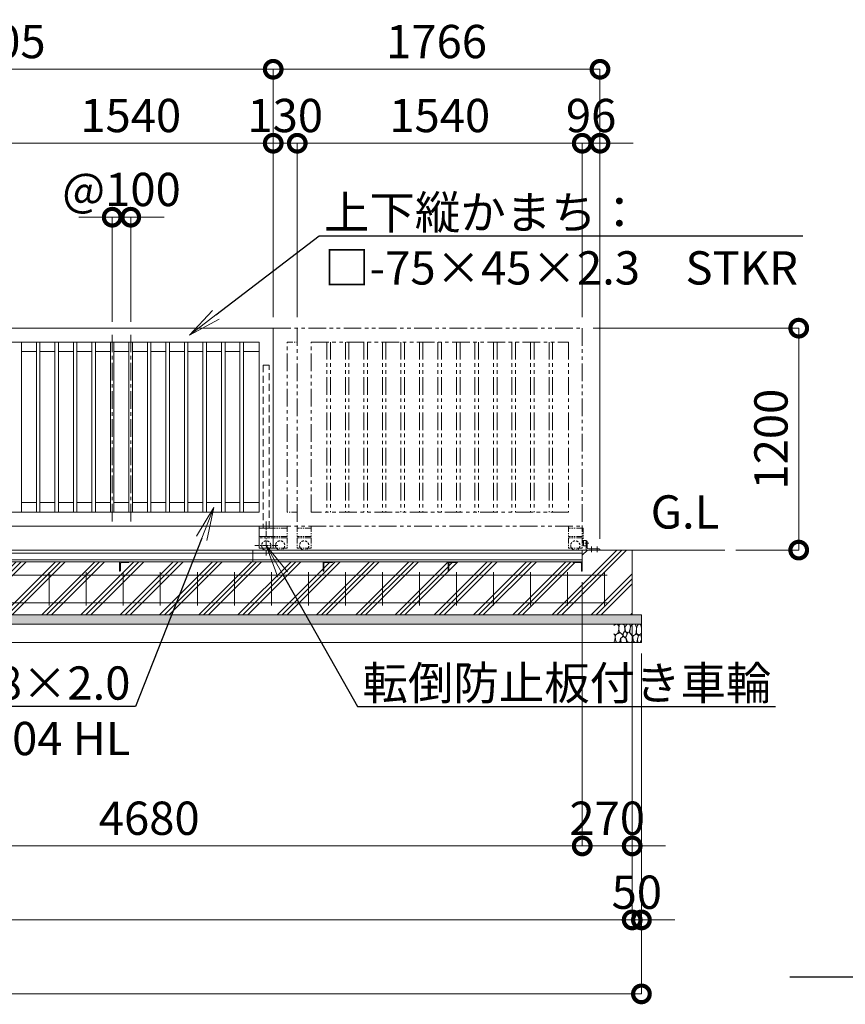
# Model space of a CAD drawing. Extents: x 135 to 25366, y -13 to 17807.
# Drawn here: x 14127 to 18589, y 7640 to 12965 of the extents above; entities that cross this region are included whole.
import ezdxf
from ezdxf import colors
from ezdxf.entities.mleader import LeaderData, LeaderLine
from ezdxf.math import Vec2, Vec3

# ---------------------------------------------------------------- set-up
doc = ezdxf.new("R2010")
doc.units = 0
doc.header["$MEASUREMENT"] = 0
doc.header["$PDMODE"] = 1
for name, pattern in [('CENTER', [50.8, 31.75, -6.35, 6.35, -6.35]), ('DASHED', [19.05, 12.7, -6.35]), ('PHANTOM', [63.5, 31.75, -6.35, 6.35, -6.35, 6.35, -6.35])]:
    doc.linetypes.add(name, pattern=pattern)
doc.layers.get('0').update_dxf_attribs({"linetype": 'CONTINUOUS'})
doc.layers.get('DefPoints').update_dxf_attribs({"linetype": 'CONTINUOUS'})
for name, color, linetype, lineweight in [('ハッチング', 8, 'CONTINUOUS', 5), ('基準線', 6, 'CENTER', 18), ('外形線', 7, 'CONTINUOUS', 18), ('寸法線', 3, 'CONTINUOUS', 18), ('想像線', 11, 'PHANTOM', 13), ('文字', 4, 'CONTINUOUS', 18), ('文字引出', 4, 'CONTINUOUS', 18), ('細線', 8, 'CONTINUOUS', 5), ('隠れ線', 5, 'DASHED', 18)]:
    doc.layers.add(name, color=color, linetype=linetype, lineweight=lineweight)
doc.styles.get("Standard").update_dxf_attribs({"font": 'TXT.SHX', "bigfont": 'bigfont.shx'})
doc.dimstyles.new('60ベース', dxfattribs={"dimscale": 60, "dimtxt": 3, "dimasz": 3, "dimexe": 0, "dimexo": 1, "dimgap": 1, "dimtad": 3, "dimdec": 1, "dimdsep": 46, "dimtxsty": 'Standard', "dimblk": 'DOTSMALL', "dimcen": 0, "dimclrd": 256, "dimclre": 256, "dimclrt": 7, "dimadec": 3, "dimazin": 2, "dimtfac": 1, "dimtdec": 1, "dimtix": 1, "dimtmove": 2, "dimatfit": 2, "dimldrblk": 'OPEN', "dimfxl": 0, "dimtolj": 1, "dimlwd": -1, "dimlwe": -1, "dimarcsym": 0})

# ---------------------------------------------------------------- blocks, each defined once
blk = doc.blocks.new('_DotSmall')
at = {"layer": '寸法線', "color": 0, "const_width": 0.5}
blk.add_lwpolyline([(-0.0625, 0, 1), (0.0625, 0, 1)], format="xyb", close=True, dxfattribs=at)
blk = doc.blocks.new('*D8')
at = {"layer": 'DefPoints', "color": 0}
for p in [(13957, 12296.5), (13957, 11296.5), (15497, 11296.5)]:
    blk.add_point(p, dxfattribs=at)
at = {"layer": '寸法線'}
for p, q in [((13957, 11356.5), (13957, 12296.5)), ((15497, 12296.5), (13957, 12296.5)), ((15497, 11356.5), (15497, 12296.5))]:
    blk.add_line(p, q, dxfattribs=at)
at = {"layer": '寸法線', "xscale": 180, "yscale": 180, "zscale": 180, "rotation": 180}
blk.add_blockref('_DotSmall', (13957, 12296.5), dxfattribs=at)
at = {"layer": '寸法線', "xscale": 180, "yscale": 180, "zscale": 180}
blk.add_blockref('_DotSmall', (15497, 12296.5), dxfattribs=at)
at = {"layer": '寸法線', "color": 7, "insert": (14727, 12446.5), "char_height": 180, "attachment_point": 5}
blk.add_mtext('\\A1;1540', dxfattribs=at)
blk = doc.blocks.new('_OPEN')
at = {"color": 0, "linetype": 'ByBlock'}
for p, q in [((-1, 0.167), (0, 0)), ((0, 0), (-1, -0.167)), ((0, 0), (-1, 0))]:
    blk.add_line(p, q, dxfattribs=at)
blk = doc.blocks.new('*D9')
at = {"layer": 'DefPoints', "color": 0}
for p in [(15627, 12296.5), (15627, 11296.5), (17167, 11296.5)]:
    blk.add_point(p, dxfattribs=at)
at = {"layer": '寸法線'}
for p, q in [((15627, 11356.5), (15627, 12296.5)), ((17167, 12296.5), (15627, 12296.5)), ((17167, 11356.5), (17167, 12296.5))]:
    blk.add_line(p, q, dxfattribs=at)
at = {"layer": '寸法線', "xscale": 180, "yscale": 180, "zscale": 180, "rotation": 180}
blk.add_blockref('_DotSmall', (15627, 12296.5), dxfattribs=at)
at = {"layer": '寸法線', "xscale": 180, "yscale": 180, "zscale": 180}
blk.add_blockref('_DotSmall', (17167, 12296.5), dxfattribs=at)
at = {"layer": '寸法線', "color": 7, "insert": (16397, 12446.5), "char_height": 180, "attachment_point": 5}
blk.add_mtext('\\A1;1540', dxfattribs=at)
blk = doc.blocks.new('*D10')
at = {"layer": 'DefPoints', "color": 0}
for p in [(15497, 12696.5), (15497, 11296.5), (17263, 10098.5)]:
    blk.add_point(p, dxfattribs=at)
at = {"layer": '寸法線'}
for p, q in [((15497, 11356.5), (15497, 12696.5)), ((17263, 12696.5), (15497, 12696.5)), ((17263, 10158.5), (17263, 12696.5))]:
    blk.add_line(p, q, dxfattribs=at)
at = {"layer": '寸法線', "xscale": 180, "yscale": 180, "zscale": 180, "rotation": 180}
blk.add_blockref('_DotSmall', (15497, 12696.5), dxfattribs=at)
at = {"layer": '寸法線', "xscale": 180, "yscale": 180, "zscale": 180}
blk.add_blockref('_DotSmall', (17263, 12696.5), dxfattribs=at)
at = {"layer": '寸法線', "color": 7, "insert": (16380, 12846.5), "char_height": 180, "attachment_point": 5}
blk.add_mtext('\\A1;1766', dxfattribs=at)
blk = doc.blocks.new('*D11')
at = {"layer": 'DefPoints', "color": 0}
for p in [(12492, 12696.5), (12492, 11296.5), (15497, 11296.5)]:
    blk.add_point(p, dxfattribs=at)
at = {"layer": '寸法線'}
for p, q in [((12492, 11356.5), (12492, 12696.5)), ((15497, 12696.5), (12492, 12696.5)), ((15497, 11356.5), (15497, 12696.5))]:
    blk.add_line(p, q, dxfattribs=at)
at = {"layer": '寸法線', "xscale": 180, "yscale": 180, "zscale": 180, "rotation": 180}
blk.add_blockref('_DotSmall', (12492, 12696.5), dxfattribs=at)
at = {"layer": '寸法線', "xscale": 180, "yscale": 180, "zscale": 180}
blk.add_blockref('_DotSmall', (15497, 12696.5), dxfattribs=at)
at = {"layer": '寸法線', "color": 7, "insert": (13994.5, 12846.5), "char_height": 180, "attachment_point": 5}
blk.add_mtext('\\A1;3005', dxfattribs=at)
blk = doc.blocks.new('*D4')
at = {"layer": 'DefPoints', "color": 0}
for p in [(12487, 10033), (17167, 9983), (17167, 8496.5)]:
    blk.add_point(p, dxfattribs=at)
at = {"layer": '寸法線'}
for p, q in [((12487, 9973), (12487, 8496.5)), ((17167, 9923), (17167, 8496.5)), ((12487, 8496.5), (17167, 8496.5))]:
    blk.add_line(p, q, dxfattribs=at)
at = {"layer": '寸法線', "xscale": 180, "yscale": 180, "zscale": 180, "rotation": 180}
blk.add_blockref('_DotSmall', (12487, 8496.5), dxfattribs=at)
at = {"layer": '寸法線', "xscale": 180, "yscale": 180, "zscale": 180}
blk.add_blockref('_DotSmall', (17167, 8496.5), dxfattribs=at)
at = {"layer": '寸法線', "color": 7, "insert": (14827, 8646.5), "char_height": 180, "attachment_point": 5}
blk.add_mtext('\\A1;4680', dxfattribs=at)
blk = doc.blocks.new('砕石')
at = {"layer": '細線'}
for points in [[(0.32, 2), (0.14, 1.95), (0.02, 1.86), (0.01, 1.45), (0.01, 1.01), (0.25, 0.79), (0.55, 0.99), (0.52, 1.49), (0.45, 1.79), (0.32, 2)], [(1.14, 1.77), (0.97, 1.95), (0.68, 1.99), (0.52, 1.61), (0.52, 1.47), (0.6, 0.9), (0.94, 0.7), (1.24, 1.06), (1.21, 1.55), (1.14, 1.77)], [(1.48, 1.08), (1.2, 1.01), (1.02, 0.76), (0.92, 0.53), (0.93, 0.14), (1.16, 0.01), (1.51, 0.07), (1.69, 0.54), (1.48, 1.08)], [(1.62, 1.91), (1.44, 1.99), (1.26, 1.98), (1.19, 1.67), (1.25, 1.36), (1.36, 1.04), (1.73, 1.19), (1.8, 1.67), (1.62, 1.91)], [(1.96, 0.99), (1.87, 1.15), (1.7, 1.16), (1.53, 0.99), (1.62, 0.72), (1.75, 0.52), (1.98, 0.72), (1.96, 0.99)], [(2.14, 1.98), (1.87, 1.92), (1.78, 1.53), (1.78, 1.48), (1.81, 1.18), (1.9, 1.13), (2.06, 0.87), (2.37, 1.13), (2.45, 1.41), (2.42, 1.92), (2.14, 1.98)], [(2.52, 0.98), (2.35, 1.09), (2.02, 0.83), (2.05, 0.61), (2.25, 0.44), (2.35, 0.07), (2.54, 0.01), (2.78, 0.12), (2.84, 0.6), (2.75, 0.87), (2.52, 0.98)], [(2.95, 1.89), (2.67, 1.99), (2.48, 1.85), (2.44, 1.69), (2.46, 1.4), (2.55, 1.01), (2.78, 0.84), (3, 0.95)], [(3, 1.83), (2.95, 1.89)], [(0.31, 0.72), (0.18, 0.82), (0.04, 0.75), (0, 0.34), (0.14, 0.01), (0.38, 0.05), (0.42, 0.39), (0.31, 0.72)], [(0.69, 0.83), (0.45, 0.92), (0.33, 0.72), (0.42, 0.37), (0.5, 0.01), (0.72, 0.01), (0.91, 0.18), (0.92, 0.66), (0.85, 0.75), (0.69, 0.83)], [(1.99, 0.64), (1.87, 0.61), (1.65, 0.43), (1.62, 0.03), (1.97, 0), (2.21, 0.08), (2.22, 0.47), (1.99, 0.64)], [(3, 0.94), (2.86, 0.83), (2.84, 0.61), (2.86, 0.24), (3, 0.02), (3, 0.02)]]:
    blk.add_lwpolyline(points, dxfattribs=at)
blk = doc.blocks.new('*D5')
at = {"layer": 'DefPoints', "color": 0}
for p in [(7537, 9746.5), (17437, 9746.5), (7537, 8096.5)]:
    blk.add_point(p, dxfattribs=at)
at = {"layer": '寸法線'}
for p, q in [((7537, 9686.5), (7537, 8096.5)), ((17437, 9686.5), (17437, 8096.5)), ((17437, 8096.5), (7537, 8096.5))]:
    blk.add_line(p, q, dxfattribs=at)
at = {"layer": '寸法線', "xscale": 180, "yscale": 180, "zscale": 180, "rotation": 180}
blk.add_blockref('_DotSmall', (7537, 8096.5), dxfattribs=at)
at = {"layer": '寸法線', "xscale": 180, "yscale": 180, "zscale": 180}
blk.add_blockref('_DotSmall', (17437, 8096.5), dxfattribs=at)
at = {"layer": '寸法線', "color": 7, "insert": (12487, 8246.5), "char_height": 180, "attachment_point": 5}
blk.add_mtext('\\A1;9900', dxfattribs=at)
blk = doc.blocks.new('*D6')
at = {"layer": 'DefPoints', "color": 0}
for p in [(7487, 9596.5), (17487, 9596.5), (7487, 7696.5)]:
    blk.add_point(p, dxfattribs=at)
at = {"layer": '寸法線'}
for p, q in [((7487, 9536.5), (7487, 7696.5)), ((17487, 9536.5), (17487, 7696.5)), ((17487, 7696.5), (7487, 7696.5))]:
    blk.add_line(p, q, dxfattribs=at)
at = {"layer": '寸法線', "xscale": 180, "yscale": 180, "zscale": 180, "rotation": 180}
blk.add_blockref('_DotSmall', (7487, 7696.5), dxfattribs=at)
at = {"layer": '寸法線', "xscale": 180, "yscale": 180, "zscale": 180}
blk.add_blockref('_DotSmall', (17487, 7696.5), dxfattribs=at)
at = {"layer": '寸法線', "color": 7, "insert": (12487, 7846.5), "char_height": 180, "attachment_point": 5}
blk.add_mtext('\\A1;10000', dxfattribs=at)
blk = doc.blocks.new('*D13')
at = {"layer": 'DefPoints', "color": 0}
for p in [(17167, 9983), (17437, 9746.5), (17437, 8496.5)]:
    blk.add_point(p, dxfattribs=at)
at = {"layer": '寸法線'}
for p, q in [((17167, 9923), (17167, 8496.5)), ((17437, 9686.5), (17437, 8496.5)), ((17167, 8496.5), (16987, 8496.5)), ((17167, 8496.5), (17437, 8496.5)), ((17437, 8496.5), (17617, 8496.5))]:
    blk.add_line(p, q, dxfattribs=at)
at = {"layer": '寸法線', "xscale": 180, "yscale": 180, "zscale": 180}
blk.add_blockref('_DotSmall', (17167, 8496.5), dxfattribs=at)
at = {"layer": '寸法線', "xscale": 180, "yscale": 180, "zscale": 180, "rotation": 180}
blk.add_blockref('_DotSmall', (17437, 8496.5), dxfattribs=at)
at = {"layer": '寸法線', "color": 7, "insert": (17302, 8646.5), "char_height": 180, "attachment_point": 5}
blk.add_mtext('\\A1;270', dxfattribs=at)
blk = doc.blocks.new('*D14')
at = {"layer": 'DefPoints', "color": 0}
for p in [(17437, 9746.5), (17487, 9596.5), (17487, 8096.5)]:
    blk.add_point(p, dxfattribs=at)
at = {"layer": '寸法線'}
for p, q in [((17437, 9686.5), (17437, 8096.5)), ((17487, 9536.5), (17487, 8096.5)), ((17437, 8096.5), (17257, 8096.5)), ((17437, 8096.5), (17487, 8096.5)), ((17487, 8096.5), (17667, 8096.5))]:
    blk.add_line(p, q, dxfattribs=at)
at = {"layer": '寸法線', "xscale": 180, "yscale": 180, "zscale": 180}
blk.add_blockref('_DotSmall', (17437, 8096.5), dxfattribs=at)
at = {"layer": '寸法線', "xscale": 180, "yscale": 180, "zscale": 180, "rotation": 180}
blk.add_blockref('_DotSmall', (17487, 8096.5), dxfattribs=at)
at = {"layer": '寸法線', "color": 7, "insert": (17462, 8246.5), "char_height": 180, "attachment_point": 5}
blk.add_mtext('\\A1;50', dxfattribs=at)
blk = doc.blocks.new('*D17')
at = {"layer": 'DefPoints', "color": 0}
for p in [(14727, 11896.5), (14627, 11271.5), (14727, 11271.5)]:
    blk.add_point(p, dxfattribs=at)
at = {"layer": '寸法線'}
for p, q in [((14627, 11896.5), (14447, 11896.5)), ((14627, 11331.5), (14627, 11896.5)), ((14627, 11896.5), (14727, 11896.5)), ((14727, 11331.5), (14727, 11896.5)), ((14727, 11896.5), (14907, 11896.5))]:
    blk.add_line(p, q, dxfattribs=at)
at = {"layer": '寸法線', "xscale": 180, "yscale": 180, "zscale": 180}
blk.add_blockref('_DotSmall', (14627, 11896.5), dxfattribs=at)
at = {"layer": '寸法線', "xscale": 180, "yscale": 180, "zscale": 180, "rotation": 180}
blk.add_blockref('_DotSmall', (14727, 11896.5), dxfattribs=at)
at = {"layer": '寸法線', "color": 7, "insert": (14677, 12046.5), "char_height": 180, "attachment_point": 5}
blk.add_mtext('\\A1;@100', dxfattribs=at)
blk = doc.blocks.new('*D18')
at = {"layer": 'DefPoints', "color": 0}
for p in [(15627, 12296.5), (15497, 11296.5), (15627, 11296.5)]:
    blk.add_point(p, dxfattribs=at)
at = {"layer": '寸法線'}
for p, q in [((15497, 12296.5), (15317, 12296.5)), ((15497, 11356.5), (15497, 12296.5)), ((15497, 12296.5), (15627, 12296.5)), ((15627, 11356.5), (15627, 12296.5)), ((15627, 12296.5), (15807, 12296.5))]:
    blk.add_line(p, q, dxfattribs=at)
at = {"layer": '寸法線', "xscale": 180, "yscale": 180, "zscale": 180}
blk.add_blockref('_DotSmall', (15497, 12296.5), dxfattribs=at)
at = {"layer": '寸法線', "xscale": 180, "yscale": 180, "zscale": 180, "rotation": 180}
blk.add_blockref('_DotSmall', (15627, 12296.5), dxfattribs=at)
at = {"layer": '寸法線', "color": 7, "insert": (15562, 12446.5), "char_height": 180, "attachment_point": 5}
blk.add_mtext('\\A1;130', dxfattribs=at)
blk = doc.blocks.new('*D19')
at = {"layer": 'DefPoints', "color": 0}
for p in [(17263, 12296.5), (17167, 11296.5), (17263, 10096.5)]:
    blk.add_point(p, dxfattribs=at)
at = {"layer": '寸法線'}
for p, q in [((17167, 12296.5), (16987, 12296.5)), ((17167, 11356.5), (17167, 12296.5)), ((17167, 12296.5), (17263, 12296.5)), ((17263, 10156.5), (17263, 12296.5)), ((17263, 12296.5), (17443, 12296.5))]:
    blk.add_line(p, q, dxfattribs=at)
at = {"layer": '寸法線', "xscale": 180, "yscale": 180, "zscale": 180}
blk.add_blockref('_DotSmall', (17167, 12296.5), dxfattribs=at)
at = {"layer": '寸法線', "xscale": 180, "yscale": 180, "zscale": 180, "rotation": 180}
blk.add_blockref('_DotSmall', (17263, 12296.5), dxfattribs=at)
at = {"layer": '寸法線', "color": 7, "insert": (17215, 12446.5), "char_height": 180, "attachment_point": 5}
blk.add_mtext('\\A1;96', dxfattribs=at)
blk = doc.blocks.new('*D47')
at = {"layer": 'DefPoints', "color": 0}
for p in [(17167, 11296.5), (17937, 10096.5), (18337, 10096.5)]:
    blk.add_point(p, dxfattribs=at)
at = {"layer": '寸法線'}
for p, q in [((17227, 11296.5), (18337, 11296.5)), ((18337, 11296.5), (18337, 10096.5)), ((17997, 10096.5), (18337, 10096.5))]:
    blk.add_line(p, q, dxfattribs=at)
at = {"layer": '寸法線', "xscale": 180, "yscale": 180, "zscale": 180}
for p, rotation in [((18337, 11296.5), 90), ((18337, 10096.5), 270)]:
    blk.add_blockref('_DotSmall', p, dxfattribs=dict(at, rotation=rotation))
at = {"layer": '寸法線', "color": 7, "insert": (18187, 10696.5), "char_height": 180, "attachment_point": 5, "rotation": 90}
blk.add_mtext('\\A1;1200', dxfattribs=at)

msp = doc.modelspace()

# ---------------------------------------------------------------- hatches: boundary and pattern name
at = {"layer": 'ハッチング'}
h = msp.add_hatch(dxfattribs=at)
h.set_pattern_fill('PLAST', color=256, scale=600, angle=45)
h.set_pattern_definition([(45, (72.19, 186.5), (-106.066, 106.066), []), (45, (58.93, 199.76), (-106.066, 106.066), []), (45, (45.67, 213.02), (-106.066, 106.066), [])])
h.paths.add_polyline_path([(7807.0000003, 10096.5000006), (7537.0000003, 10096.5000006), (7537.0000003, 9746.5000006), (7807.0000003, 9746.5000006)])
h.paths.add_polyline_path([(8512.0000003, 9983.0000006), (8511.0000003, 9983.0000006, -0.4142135624), (8508.0000003, 9986.0000006), (8508.0000003, 10022.5000006, 0.4142135624), (8501.5000003, 10029.0000006), (8465.0000003, 10029.0000006, -0.4142135624), (8462.0000003, 10032.0000006), (8462.0000003, 10033.0000006), (7857.0000003, 10033.0000006), (7857.0000003, 10032.0000006, -0.4142135624), (7854.0000003, 10029.0000006), (7817.5000003, 10029.0000006, 0.4142135624), (7811.0000003, 10022.5000006), (7811.0000003, 9986.0000006, -0.4142135624), (7808.0000003, 9983.0000006), (7807.0000003, 9983.0000006), (7807.0000003, 9746.5000006), (8512.0000003, 9746.5000006)])
h.paths.add_polyline_path([(9167.0000003, 9983.0000006), (9166.0000003, 9983.0000006, -0.4142135624), (9163.0000003, 9986.0000006), (9163.0000003, 10022.5000006, 0.4142135624), (9156.5000003, 10029.0000006), (9120.0000003, 10029.0000006, -0.4142135624), (9117.0000003, 10032.0000006), (9117.0000003, 10033.0000006), (8512.0000003, 10033.0000006), (8512.0000003, 9746.5000006), (9167.0000003, 9746.5000006)])
h.paths.add_polyline_path([(10267.0000003, 9983.0000006), (10266.0000003, 9983.0000006, -0.4142135624), (10263.0000003, 9986.0000006), (10263.0000003, 10022.5000006, 0.4142135624), (10256.5000003, 10029.0000006), (10220.0000003, 10029.0000006, -0.4142135624), (10217.0000003, 10032.0000006), (10217.0000003, 10033.0000006), (9167.0000003, 10033.0000006), (9167.0000003, 9746.5000006), (10267.0000003, 9746.5000006)])
h.paths.add_polyline_path([(11367.0000003, 9983.0000006), (11366.0000003, 9983.0000006, -0.4142135624), (11363.0000003, 9986.0000006), (11363.0000003, 10022.5000006, 0.4142135624), (11356.5000003, 10029.0000006), (11320.0000003, 10029.0000006, -0.4142135624), (11317.0000003, 10032.0000006), (11317.0000003, 10033.0000006), (10267.0000003, 10033.0000006), (10267.0000003, 9746.5000006), (11367.0000003, 9746.5000006)])
h.paths.add_polyline_path([(12467.0000003, 9982.9981006), (12466.0000003, 9982.9981006, -0.4142135624), (12463.0000003, 9985.9981006), (12463.0000003, 10022.4981006, 0.4142135624), (12456.5000003, 10028.9981006), (12420.0000003, 10028.9981006, -0.4142135624), (12417.0000003, 10031.9981006), (12417.0000003, 10033.0000006), (11367.0000003, 10033.0000006), (11367.0000003, 9746.5000006), (12467.0000003, 9746.5000006)])
h.paths.add_polyline_path([(13567.0000003, 10033.0000006), (12516.8277549, 10033.0000006, -0.5178510707), (12514.0000003, 10028.9981006), (12477.5000003, 10028.9981006, 0.4142135624), (12471.0000003, 10022.4981006), (12471.0000003, 9985.9981006, -0.4142135624), (12468.0000003, 9982.9981006), (12467.0000003, 9982.9981006), (12467.0000003, 9746.5000006), (13567.0000003, 9746.5000006)])
h.paths.add_polyline_path([(14667.0000003, 10033.0000006), (13617.0000003, 10033.0000006), (13617.0000003, 10032.0000006, -0.4142135624), (13614.0000003, 10029.0000006), (13577.5000003, 10029.0000006, 0.4142135624), (13571.0000003, 10022.5000006), (13571.0000003, 9986.0000006, -0.4142135624), (13568.0000003, 9983.0000006), (13567.0000003, 9983.0000006), (13567.0000003, 9746.5000006), (14667.0000003, 9746.5000006)])
h.paths.add_polyline_path([(15767.0000003, 10033.0000006), (14717.0000003, 10033.0000006), (14717.0000003, 10032.0000006, -0.4142135624), (14714.0000003, 10029.0000006), (14677.5000003, 10029.0000006, 0.4142135624), (14671.0000003, 10022.5000006), (14671.0000003, 9986.0000006, -0.4142135624), (14668.0000003, 9983.0000006), (14667.0000003, 9983.0000006), (14667.0000003, 9746.5000006), (15767.0000003, 9746.5000006)])
h.paths.add_polyline_path([(16442.0000003, 10033.0000006), (15817.0000003, 10033.0000006), (15817.0000003, 10032.0000006, -0.4142135624), (15814.0000003, 10029.0000006), (15777.5000003, 10029.0000006, 0.4142135624), (15771.0000003, 10022.5000006), (15771.0000003, 9986.0000006, -0.4142135624), (15768.0000003, 9983.0000006), (15767.0000003, 9983.0000006), (15767.0000003, 9746.5000006), (16442.0000003, 9746.5000006)])
h.paths.add_polyline_path([(17167.0000003, 9983.0000006), (17166.0000003, 9983.0000006, -0.4142135624), (17163.0000003, 9986.0000006), (17163.0000003, 10022.5000006, 0.4142135624), (17156.5000003, 10029.0000006), (17120.0000003, 10029.0000006, -0.4142135624), (17117.0000003, 10032.0000006), (17117.0000003, 10033.0000006), (16491.8280914, 10033.0000006, -0.5177445695), (16489.0000003, 10028.9990506), (16452.5000003, 10028.9990506, 0.4142135624), (16446.0000003, 10022.4990506), (16446.0000003, 9985.9990506, -0.4142135624), (16443.0000003, 9982.9990506), (16442.0000003, 9982.9990506), (16442.0000003, 9746.5000006), (17167.0000003, 9746.5000006)])
h.paths.add_polyline_path([(17437.0000003, 10096.5000006), (17167.0000003, 10096.5000006), (17167.0000003, 9746.5000006), (17437.0000003, 9746.5000006)])
h = msp.add_hatch(dxfattribs=at)
h.set_pattern_fill('AR-SAND', color=256, scale=25)
h.set_pattern_definition([(37.5, (-29479.68, 34993.985), (-1.574834, 48.170594), [0, -38, 0, -42.5, 0, -40.625]), (7.5, (-29479.68, 34993.985), (44.24442, 70.55365), [0, -20.5, 0, -34.25, 0, -13.125]), (327.5, (-29510.43, 34993.985), (77.853547, 0.141476), [0, -12.5, 0, -45, 0, -58.75]), (317.5, (-29510.43, 34993.985), (75.153165, 21.94189), [0, -6.25, 0, -29.5, 0, -33.75])])
h.paths.add_polyline_path([(17487.0000003, 9746.5000006), (7487.0000003, 9746.5000006), (7487.0000003, 9696.5000006), (17487.0000003, 9696.5000006)])

# ---------------------------------------------------------------- linework, layer by layer
at = {"layer": '基準線', "ltscale": 3}
for p, q in [((14627.0000003, 10251.5000006), (14627.0000003, 11271.5000006)), ((14727.0000003, 10251.5000006), (14727.0000003, 11271.5000006))]:
    msp.add_line(p, q, dxfattribs=at)
at = {"layer": '基準線'}
for p, q in [((15459.5000003, 10250.8190006), (15459.5000003, 10063.7060006)), ((15522.1660003, 10121.5000006), (15396.8340003, 10121.5000006)), ((17180.6365003, 10133.5000006), (17202.8915003, 10133.5000006)), ((17218.0000003, 10116.3502006), (17218.0000003, 10084.5321006)), ((17248.0000003, 10116.3502006), (17248.0000003, 10084.5321006))]:
    msp.add_line(p, q, dxfattribs=at)
at = {"layer": '外形線'}
for p, q in [((13957.0000003, 11296.5000006), (15497.0000003, 11296.5000006)), ((15497.0000003, 11296.5000006), (15497.0000003, 10226.5000006)), ((14032.0000003, 11221.5000006), (15422.0000003, 11221.5000006)), ((14136.5000003, 10301.5000006), (14136.5000003, 11221.5000006)), ((14217.5000003, 10301.5000006), (14217.5000003, 11221.5000006)), ((14236.5000003, 10301.5000006), (14236.5000003, 11221.5000006)), ((14317.5000003, 10301.5000006), (14317.5000003, 11221.5000006)), ((14336.5000003, 10301.5000006), (14336.5000003, 11221.5000006)), ((14417.5000003, 10301.5000006), (14417.5000003, 11221.5000006)), ((14436.5000003, 10301.5000006), (14436.5000003, 11221.5000006)), ((14517.5000003, 10301.5000006), (14517.5000003, 11221.5000006)), ((14536.5000003, 10301.5000006), (14536.5000003, 11221.5000006)), ((14617.5000003, 10301.5000006), (14617.5000003, 11221.5000006)), ((14636.5000003, 10301.5000006), (14636.5000003, 11221.5000006)), ((14717.5000003, 10301.5000006), (14717.5000003, 11221.5000006)), ((14736.5000003, 10301.5000006), (14736.5000003, 11221.5000006)), ((14817.5000003, 10301.5000006), (14817.5000003, 11221.5000006)), ((14836.5000003, 10301.5000006), (14836.5000003, 11221.5000006)), ((14917.5000003, 10301.5000006), (14917.5000003, 11221.5000006)), ((14936.5000003, 10301.5000006), (14936.5000003, 11221.5000006)), ((15017.5000003, 10301.5000006), (15017.5000003, 11221.5000006)), ((15036.5000003, 10301.5000006), (15036.5000003, 11221.5000006)), ((15117.5000003, 10301.5000006), (15117.5000003, 11221.5000006)), ((15136.5000003, 10301.5000006), (15136.5000003, 11221.5000006)), ((15217.5000003, 10301.5000006), (15217.5000003, 11221.5000006)), ((15236.5000003, 10301.5000006), (15236.5000003, 11221.5000006)), ((15317.5000003, 10301.5000006), (15317.5000003, 11221.5000006)), ((15336.5000003, 10301.5000006), (15336.5000003, 11221.5000006)), ((15422.0000003, 11221.5000006), (15422.0000003, 10301.5000006)), ((14217.5000003, 11169.5000006), (14136.5000003, 11169.5000006)), ((14317.5000003, 11169.5000006), (14236.5000003, 11169.5000006)), ((14417.5000003, 11169.5000006), (14336.5000003, 11169.5000006)), ((14517.5000003, 11169.5000006), (14436.5000003, 11169.5000006)), ((14617.5000003, 11169.5000006), (14536.5000003, 11169.5000006)), ((14717.5000003, 11169.5000006), (14636.5000003, 11169.5000006)), ((14817.5000003, 11169.5000006), (14736.5000003, 11169.5000006)), ((14917.5000003, 11169.5000006), (14836.5000003, 11169.5000006)), ((15017.5000003, 11169.5000006), (14936.5000003, 11169.5000006)), ((15117.5000003, 11169.5000006), (15036.5000003, 11169.5000006)), ((15217.5000003, 11169.5000006), (15136.5000003, 11169.5000006)), ((15317.5000003, 11169.5000006), (15236.5000003, 11169.5000006)), ((15336.5000003, 11169.5000006), (15422.0000003, 11169.5000006)), ((14136.5000003, 10353.5000006), (14217.5000003, 10353.5000006)), ((14236.5000003, 10353.5000006), (14317.5000003, 10353.5000006)), ((14336.5000003, 10353.5000006), (14417.5000003, 10353.5000006)), ((14436.5000003, 10353.5000006), (14517.5000003, 10353.5000006)), ((14536.5000003, 10353.5000006), (14617.5000003, 10353.5000006)), ((14636.5000003, 10353.5000006), (14717.5000003, 10353.5000006)), ((14736.5000003, 10353.5000006), (14817.5000003, 10353.5000006)), ((14836.5000003, 10353.5000006), (14917.5000003, 10353.5000006)), ((14936.5000003, 10353.5000006), (15017.5000003, 10353.5000006)), ((15036.5000003, 10353.5000006), (15117.5000003, 10353.5000006)), ((15136.5000003, 10353.5000006), (15217.5000003, 10353.5000006)), ((15236.5000003, 10353.5000006), (15317.5000003, 10353.5000006)), ((15336.5000003, 10353.5000006), (15422.0000003, 10353.5000006)), ((15422.0000003, 10301.5000006), (14032.0000003, 10301.5000006)), ((14032.0000003, 10226.5000006), (15497.0000003, 10226.5000006)), ((15422.0000003, 10226.5000006), (15422.0000003, 10106.5000006)), ((15497.0000003, 10226.5000006), (15497.0000003, 10106.5000006)), ((15497.0000003, 10214.5000006), (15422.0000003, 10214.5000006)), ((15497.0000003, 10169.5000006), (15422.0000003, 10169.5000006)), ((17173.0709643, 10145.0000006), (17173.0709643, 10122.0000006)), ((17188.0000003, 10148.0000006), (17176.0709643, 10148.0000006)), ((17176.0709643, 10119.0000006), (17188.0000003, 10119.0000006)), ((17188.0000003, 10096.5000006), (17188.0000003, 10148.0000006)), ((17188.0000003, 10146.5000006), (17190.0000003, 10146.5000006)), ((17194.0000003, 10110.5000006), (17194.0000003, 10142.5000006)), ((7237.0000003, 10096.5000006), (17937.0000003, 10096.5000006)), ((17167.0000003, 10078.9981006), (7807.0000003, 10078.9981006)), ((12492.0000003, 10096.5000006), (15392.0000003, 10096.5000006)), ((15387.0000003, 10096.5000006), (15387.0000003, 10032.9981006)), ((15497.0000003, 10106.5000006), (15422.0000003, 10106.5000006)), ((17167.0000003, 10096.5000006), (17167.0000003, 10032.9981006)), ((17263.0001003, 10096.5000006), (17188.0000003, 10096.5000006)), ((17202.0000003, 10102.5000006), (17259.0001003, 10102.5000006)), ((17263.0001003, 10096.5000006), (17263.0001003, 10098.5000006)), ((17167.0000003, 10043.2981006), (7807.0000003, 10043.2981006)), ((7807.0000003, 10033.0000006), (17167.0000003, 10033.0000006))]:
    msp.add_line(p, q, dxfattribs=at)
at = {"layer": '外形線', "color": 2}
for p, q in [((7672.0000003, 9961.5000006), (17302.0000003, 9961.5000006)), ((14287.0000003, 9976.5000006), (14287.0000003, 9796.5000006)), ((14487.0000003, 9976.5000006), (14487.0000003, 9796.5000006)), ((14687.0000003, 9976.5000006), (14687.0000003, 9796.5000006)), ((14887.0000003, 9976.5000006), (14887.0000003, 9796.5000006)), ((15087.0000003, 9976.5000006), (15087.0000003, 9796.5000006)), ((15287.0000003, 9976.5000006), (15287.0000003, 9796.5000006)), ((15487.0000003, 9976.5000006), (15487.0000003, 9796.5000006)), ((15687.0000003, 9976.5000006), (15687.0000003, 9796.5000006)), ((15887.0000003, 9976.5000006), (15887.0000003, 9796.5000006)), ((16087.0000003, 9976.5000006), (16087.0000003, 9796.5000006)), ((16287.0000003, 9976.5000006), (16287.0000003, 9796.5000006)), ((16487.0000003, 9976.5000006), (16487.0000003, 9796.5000006)), ((16687.0000003, 9976.5000006), (16687.0000003, 9796.5000006)), ((16887.0000003, 9976.5000006), (16887.0000003, 9796.5000006)), ((17087.0000003, 9976.5000006), (17087.0000003, 9796.5000006)), ((17287.0000003, 9976.5000006), (17287.0000003, 9796.5000006)), ((7672.0000003, 9811.5000006), (17302.0000003, 9811.5000006))]:
    msp.add_line(p, q, dxfattribs=at)
at = {"layer": '外形線'}
for points in [[(14667.0000003, 9983.0000006), (14667.0000003, 10033.0000006), (14717.0000003, 10033.0000006), (14717.0000003, 10032.0000006, -0.4142135624), (14714.0000003, 10029.0000006), (14677.5000003, 10029.0000006, 0.4142135624), (14671.0000003, 10022.5000006), (14671.0000003, 9986.0000006, -0.4142135624), (14668.0000003, 9983.0000006)], [(15767.0000003, 9983.0000006), (15767.0000003, 10033.0000006), (15817.0000003, 10033.0000006), (15817.0000003, 10032.0000006, -0.4142135624), (15814.0000003, 10029.0000006), (15777.5000003, 10029.0000006, 0.4142135624), (15771.0000003, 10022.5000006), (15771.0000003, 9986.0000006, -0.4142135624), (15768.0000003, 9983.0000006)], [(16442.0000003, 9982.9990506), (16442.0000003, 10032.9990506), (16492.0000003, 10032.9990506), (16492.0000003, 10031.9990506, -0.4142135624), (16489.0000003, 10028.9990506), (16452.5000003, 10028.9990506, 0.4142135624), (16446.0000003, 10022.4990506), (16446.0000003, 9985.9990506, -0.4142135624), (16443.0000003, 9982.9990506)], [(17167.0000003, 9983.0000006), (17167.0000003, 10033.0000006), (17117.0000003, 10033.0000006), (17117.0000003, 10032.0000006, 0.4142135624), (17120.0000003, 10029.0000006), (17156.5000003, 10029.0000006, -0.4142135624), (17163.0000003, 10022.5000006), (17163.0000003, 9986.0000006, 0.4142135624), (17166.0000003, 9983.0000006)]]:
    msp.add_lwpolyline(points, format="xyb", close=True, dxfattribs=at)
for centre, radius, start, end in [((17176.0709643, 10145.0000006), 3, 90, 180), ((17176.0709643, 10122.0000006), 3, 180, 270), ((17190.0000003, 10142.5000006), 4, 0, 90), ((15459.5000003, 10121.5000006), 25, 216.8698999996, 323.1301000004), ((17202.0000003, 10110.5000006), 8, 180, 270), ((17259.0001003, 10098.5000006), 4, 0, 90)]:
    msp.add_arc(centre, radius, start, end, dxfattribs=at)
at = {"layer": '想像線', "ltscale": 3}
for p, q in [((15497.0000003, 11296.5000006), (17167.0000003, 11296.5000006)), ((15627.0000003, 11296.5000006), (15627.0000003, 10226.5000006)), ((17167.0000003, 11296.5000006), (17167.0000003, 10226.5000006)), ((15572.0000003, 10301.5000006), (15572.0000003, 11221.5000006)), ((15702.0000003, 11221.5000006), (17092.0000003, 11221.5000006)), ((15702.0000003, 10301.5000006), (15702.0000003, 11221.5000006)), ((15787.5000003, 11221.5000006), (15787.5000003, 10301.5000006)), ((15806.5000003, 11221.5000006), (15806.5000003, 10301.5000006)), ((15887.5000003, 11221.5000006), (15887.5000003, 10301.5000006)), ((15906.5000003, 11221.5000006), (15906.5000003, 10301.5000006)), ((15987.5000003, 11221.5000006), (15987.5000003, 10301.5000006)), ((16006.5000003, 11221.5000006), (16006.5000003, 10301.5000006)), ((16087.5000003, 11221.5000006), (16087.5000003, 10301.5000006)), ((16106.5000003, 11221.5000006), (16106.5000003, 10301.5000006)), ((16187.5000003, 11221.5000006), (16187.5000003, 10301.5000006)), ((16206.5000003, 11221.5000006), (16206.5000003, 10301.5000006)), ((16287.5000003, 11221.5000006), (16287.5000003, 10301.5000006)), ((16306.5000003, 11221.5000006), (16306.5000003, 10301.5000006)), ((16387.5000003, 11221.5000006), (16387.5000003, 10301.5000006)), ((16406.5000003, 11221.5000006), (16406.5000003, 10301.5000006)), ((16487.5000003, 11221.5000006), (16487.5000003, 10301.5000006)), ((16506.5000003, 11221.5000006), (16506.5000003, 10301.5000006)), ((16587.5000003, 11221.5000006), (16587.5000003, 10301.5000006)), ((16606.5000003, 11221.5000006), (16606.5000003, 10301.5000006)), ((16687.5000003, 11221.5000006), (16687.5000003, 10301.5000006)), ((16706.5000003, 11221.5000006), (16706.5000003, 10301.5000006)), ((16787.5000003, 11221.5000006), (16787.5000003, 10301.5000006)), ((16806.5000003, 11221.5000006), (16806.5000003, 10301.5000006)), ((16887.5000003, 11221.5000006), (16887.5000003, 10301.5000006)), ((16906.5000003, 11221.5000006), (16906.5000003, 10301.5000006)), ((16987.5000003, 11221.5000006), (16987.5000003, 10301.5000006)), ((17006.5000003, 11221.5000006), (17006.5000003, 10301.5000006)), ((17092.0000003, 11221.5000006), (17092.0000003, 10301.5000006)), ((17092.0000003, 10301.5000006), (15702.0000003, 10301.5000006)), ((15497.0000003, 10226.5000006), (17167.0000003, 10226.5000006))]:
    msp.add_line(p, q, dxfattribs=at)
at = {"layer": '想像線'}
for p, q in [((15572.0000003, 11221.5000006), (15627.0000003, 11221.5000006)), ((15627.0000003, 10301.5000006), (15572.0000003, 10301.5000006)), ((15572.0000003, 10226.5000006), (15572.0000003, 10106.5000006)), ((15627.0000003, 10226.5000006), (15627.0000003, 10106.5000006)), ((15702.0000003, 10226.5000006), (15702.0000003, 10106.5000006)), ((17092.0000003, 10226.5000006), (17092.0000003, 10106.5000006)), ((17167.0000003, 10226.5000006), (17167.0000003, 10106.5000006)), ((15572.0000003, 10214.5000006), (15497.0000003, 10214.5000006)), ((15702.0000003, 10214.5000006), (15627.0000003, 10214.5000006)), ((17167.0000003, 10214.5000006), (17092.0000003, 10214.5000006)), ((15572.0000003, 10169.5000006), (15497.0000003, 10169.5000006)), ((15572.0000003, 10163.5000006), (15497.0000003, 10163.5000006)), ((15702.0000003, 10169.5000006), (15627.0000003, 10169.5000006)), ((15702.0000003, 10163.5000006), (15627.0000003, 10163.5000006)), ((17167.0000003, 10169.5000006), (17092.0000003, 10169.5000006)), ((17167.0000003, 10163.5000006), (17092.0000003, 10163.5000006)), ((15572.0000003, 10106.5000006), (15497.0000003, 10106.5000006)), ((15702.0000003, 10106.5000006), (15627.0000003, 10106.5000006)), ((17167.0000003, 10106.5000006), (17092.0000003, 10106.5000006))]:
    msp.add_line(p, q, dxfattribs=at)
msp.add_lwpolyline([(17167.0000003, 10214.5000006), (17172.9999003, 10214.5000006), (17172.9999003, 10124.5000006), (17167.0000003, 10124.5000006)], dxfattribs=at)
for centre in [(15534.5000003, 10121.5000006), (15664.5010003, 10121.5000006), (17129.5000003, 10121.5000006)]:
    msp.add_arc(centre, 25, 216.8698999996, 323.1301000004, dxfattribs=at)
at = {"layer": '細線'}
for p, q in [((17437.0000003, 10096.5000006), (17437.0000003, 9746.5000006)), ((7487.0000003, 9696.5000006), (17487.0000003, 9696.5000006))]:
    msp.add_line(p, q, dxfattribs=at)
msp.add_lwpolyline([(7487.0000003, 9746.5000006), (17487.0000003, 9746.5000006), (17487.0000003, 9596.5000006), (7487.0000003, 9596.5000006)], close=True, dxfattribs=at)
at = {"layer": '隠れ線'}
msp.add_line((15497.0000003, 10163.5000006), (15422.0000003, 10163.5000006), dxfattribs=at)
at = {"layer": '隠れ線', "ltscale": 3}
msp.add_lwpolyline([(15475.5000003, 10214.5000006), (15475.5000003, 11096.5000006), (15443.5000003, 11096.5000006), (15443.5000003, 10214.5000006)], dxfattribs=at)
at = {"layer": '隠れ線'}
for centre in [(15459.5000003, 10121.5000006), (15534.5000003, 10121.5000006), (15664.5010003, 10121.5000006), (17129.5000003, 10121.5000006)]:
    msp.add_arc(centre, 25, 323.1301000004, 216.8698999996, dxfattribs=at)

# ---------------------------------------------------------------- block references
at = {"layer": '細線', "xscale": -50, "yscale": 50, "zscale": 50}
msp.add_blockref('砕石', (17487.0000003, 9596.5000006), dxfattribs=at)

# ---------------------------------------------------------------- texts
at = {"layer": '文字', "insert": (17537.0000003, 10156.5000006), "char_height": 180, "attachment_point": 7}
msp.add_mtext('G.L', dxfattribs=at)

# ---------------------------------------------------------------- dimensions: what is measured, and where the dimension line sits
at = {"layer": '寸法線'}
for base, p1, p2, picture, middle in [((12492.0000003, 12696.5000006), (15497.0000003, 11296.5000006), (12492.0000003, 11296.5000006), '*D11', (13994.5000003, 12846.5000006)), ((15497.0000003, 12696.5000006), (17263.0001003, 10098.5000006), (15497.0000003, 11296.5000006), '*D10', (16380.0000503, 12846.5000006)), ((13957.0000003, 12296.5000006), (15497.0000003, 11296.5000006), (13957.0000003, 11296.5000006), '*D8', (14727.0000003, 12446.5000006)), ((15627.0000003, 12296.5000006), (15497.0000003, 11296.5000006), (15627.0000003, 11296.5000006), '*D18', (15562.0000003, 12446.5000006)), ((15627.0000003, 12296.5000006), (17167.0000003, 11296.5000006), (15627.0000003, 11296.5000006), '*D9', (16397.0000003, 12446.5000006)), ((17263.0001003, 12296.5000006), (17167.0000003, 11296.5000006), (17263.0001003, 10096.5000006), '*D19', (17215.0000503, 12446.5000006)), ((17167.0000003, 8496.5000006), (12487.0000003, 10033.0000006), (17167.0000003, 9983.0000006), '*D4', (14827.0000003, 8646.5000006)), ((17437.0000003, 8496.5000006), (17167.0000003, 9982.9981006), (17437.0000003, 9746.5000006), '*D13', (17302.0000003, 8646.5000006)), ((7537.0000003, 8096.5000006), (17437.0000003, 9746.5000006), (7537.0000003, 9746.5000006), '*D5', (12487.0000003, 8246.5000006)), ((17487.0000003, 8096.5000006), (17437.0000003, 9746.5000006), (17487.0000003, 9596.5000006), '*D14', (17462.0000003, 8246.5000006)), ((7487.0000003, 7696.5000006), (17487.0000003, 9596.5000006), (7487.0000003, 9596.5000006), '*D6', (12487.0000003, 7846.5000006))]:
    dim = msp.add_linear_dim(base=base, p1=p1, p2=p2, dimstyle='60ベース', dxfattribs=at)
    dim.commit()
    dim.dimension.update_dxf_attribs({"geometry": picture, "text_midpoint": middle})
dim = msp.add_linear_dim(base=(14727.0000003, 11896.5000006), p1=(14627.0000003, 11271.5000006), p2=(14727.0000003, 11271.5000006), text='@<>', dimstyle='60ベース', dxfattribs=at)
dim.commit()
dim.dimension.update_dxf_attribs({"geometry": '*D17', "text_midpoint": (14677.0000003, 12046.5000006)})
dim = msp.add_linear_dim(base=(18337.0000003, 10096.5000006), p1=(17167.0000003, 11296.5000006), p2=(17937.0000003, 10096.5000006), angle=90, dimstyle='60ベース', dxfattribs=at)
dim.commit()
dim.dimension.update_dxf_attribs({"geometry": '*D47', "text_midpoint": (18187.0000003, 10696.5000006)})

# ---------------------------------------------------------------- leaders
at = {"layer": '文字引出'}
ml = msp.add_multileader_mtext('Standard', dxfattribs=at)
ml.set_content('上下縦かまち：\\P□-75×45×2.3\u3000STKR', color=7)
ml.set_leader_properties()
ml.set_arrow_properties(name='OPEN')
ml.build(insert=Vec2(0, 0))
ml.multileader.update_dxf_attribs({"text_left_attachment_type": 6, "text_right_attachment_type": 6, "dogleg_length": 0.36, "arrow_head_size": 180, "scale": 60})
ctx = ml.context
ctx.base_point, ctx.scale, ctx.char_height, ctx.arrow_head_size, ctx.landing_gap_size, ctx.plane_origin = Vec3(15766.1000003, 11796.5000006), 60, 180, 180, 5.4, Vec3(115316.3427939, -1586.1167962)
ctx.left_attachment, ctx.right_attachment = 6, 6
notes = []
notes.append((ctx, [(0, (1, 1, 0), (15744.5000003, 11796.5000006), (1, 0), 21.6, [(0, [(15044.5000003, 11259.0000006)], 0, [])])]))
ctx.mtext.insert, ctx.mtext.flow_direction = Vec3(15771.5000003, 12012.5000006), 5
ml = msp.add_multileader_mtext('Standard', dxfattribs=at)
ml.set_content('スライドレール：52×20×8×2.0\\PSUS304 HL', color=7)
ml.set_leader_properties()
ml.set_arrow_properties(name='OPEN')
ml.build(insert=Vec2(0, 0))
ml.multileader.update_dxf_attribs({"text_left_attachment_type": 6, "text_right_attachment_type": 6, "dogleg_length": 0.36, "arrow_head_size": 180, "scale": 60})
ctx = ml.context
ctx.base_point, ctx.scale, ctx.char_height, ctx.arrow_head_size, ctx.landing_gap_size, ctx.plane_origin = Vec3(11156.1000003, 9251.5000006), 60, 180, 180, 5.4, Vec3(110169.1339221, -5193.8694537)
ctx.left_attachment, ctx.right_attachment, ctx.text_align_type = 6, 6, 2
notes.append((ctx, [(1, (1, 1, 0), (14752.5000003, 9251.5000006), (-1, 0), 21.6, [(0, [(15177.0000003, 10327.5000006)], 0, [])])]))
ctx.mtext.insert, ctx.mtext.alignment, ctx.mtext.flow_direction = Vec3(14725.5000003, 9467.5000006), 3, 5
ml = msp.add_multileader_mtext('Standard', dxfattribs=at)
ml.set_content('転倒防止板付き車輪', color=7)
ml.set_leader_properties()
ml.set_arrow_properties(name='OPEN')
ml.build(insert=Vec2(0, 0))
ml.multileader.update_dxf_attribs({"text_left_attachment_type": 6, "text_right_attachment_type": 6, "dogleg_length": 0.36, "arrow_head_size": 180, "scale": 60})
ctx = ml.context
ctx.base_point, ctx.scale, ctx.char_height, ctx.arrow_head_size, ctx.landing_gap_size, ctx.plane_origin = Vec3(15974.1000003, 9251.5000006), 60, 180, 180, 5.4, Vec3(-75472.2928391, -4551.1763572)
ctx.left_attachment, ctx.right_attachment = 6, 6
notes.append((ctx, [(1, (1, 1, 0), (15952.5000003, 9251.5000006), (1, 0), 21.6, [(0, [(15459.5000003, 10121.5000006)], 0, [])])]))
ctx.mtext.insert, ctx.mtext.flow_direction = Vec3(15979.5000003, 9467.5000006), 5
ml = msp.add_multileader_mtext('Standard', dxfattribs=at)
ml.set_content('均しコンクリート', color=7)
ml.set_leader_properties()
ml.set_arrow_properties(name='OPEN')
ml.build(insert=Vec2(0, 0))
ml.multileader.update_dxf_attribs({"text_left_attachment_type": 6, "text_right_attachment_type": 6, "dogleg_length": 0.36, "arrow_head_size": 180, "scale": 60})
ctx = ml.context
ctx.base_point, ctx.scale, ctx.char_height, ctx.arrow_head_size, ctx.landing_gap_size, ctx.plane_origin = Vec3(18623.4241939, 7786.8569145), 60, 180, 180, 5.4, Vec3(89938.7369235, -894.5553726)
ctx.left_attachment, ctx.right_attachment = 6, 6
notes.append((ctx, [(1, (1, 1, 0), (20299.8241939, 7786.8569145), (-1, 0), 21.6, [(0, [(21929.8241939, 8957.8569145)], 0, [])])]))
ctx.mtext.insert, ctx.mtext.flow_direction = Vec3(18628.8241939, 8002.8569145), 5
for ctx, leaders in notes:
    for number, flags, end, landing, length, lines in leaders:
        leader = LeaderData()
        leader.index, (leader.has_last_leader_line, leader.has_dogleg_vector, leader.attachment_direction) = number, flags
        leader.last_leader_point, leader.dogleg_vector, leader.dogleg_length = Vec3(end), Vec3(landing), length
        for number, points, colour, breaks in lines:
            line = LeaderLine()
            line.index, line.vertices, line.color, line.breaks = number, Vec3.list(points), colors.encode_raw_color(colour), breaks
            leader.lines.append(line)
        ctx.leaders.append(leader)

doc.saveas('drawing.dxf')
